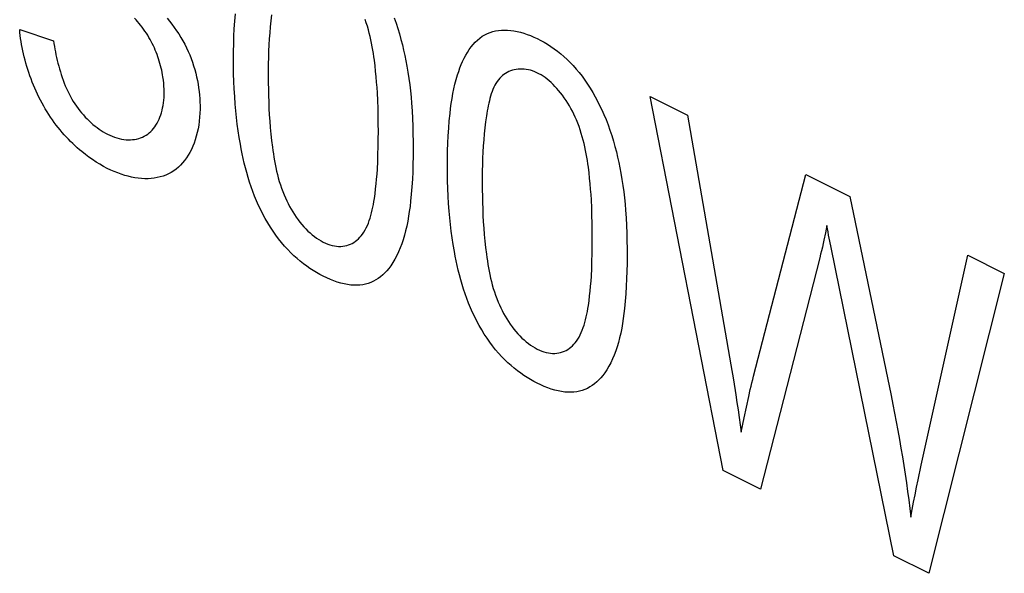
# Model space of a CAD drawing. Units: millimetres. Extents: x -45 to 46, y -62 to 62.
# Drawn here: x -23 to -18, y -27 to -24 of the extents above; entities that cross this region are included whole.
import ezdxf

# ---------------------------------------------------------------- set-up
doc = ezdxf.new("R2010")
doc.units = ezdxf.units.MM
doc.header["$LTSCALE"] = 16.335
doc.layers.get('0').update_dxf_attribs({"linetype": 'CONTINUOUS'})

msp = doc.modelspace()

# ---------------------------------------------------------------- linework, layer by layer
at = {"color": 7, "linetype": 'CONTINUOUS'}
for p, q in [((-23.1483, -23.7239), (-22.9729, -23.783)), ((-19.8781, -24.0713), (-19.6842, -24.1683)), ((-19.4991, -26.0104), (-19.8781, -24.0713)), ((-19.6842, -24.1683), (-19.4601, -25.4628)), ((-19.3422, -25.5208), (-19.0703, -24.4752)), ((-19.0703, -24.4752), (-18.8423, -24.5892)), ((-18.9612, -24.741), (-18.969, -24.7784)), ((-18.6153, -26.4523), (-18.9399, -24.8546)), ((-18.9985, -24.9072), (-19.3062, -26.1069)), ((-18.4725, -25.9826), (-18.2315, -24.8946)), ((-18.2315, -24.8946), (-18.0415, -24.9896)), ((-18.0415, -24.9896), (-18.4332, -26.5433)), ((-19.4601, -25.4628), (-19.4469, -25.5407)), ((-18.4888, -26.0589), (-18.4725, -25.9826)), ((-19.3062, -26.1069), (-19.4991, -26.0104)), ((-18.4332, -26.5433), (-18.6153, -26.4523))]:
    msp.add_line(p, q, dxfattribs=at)
for points in [[(-22.0394, -23.8774), (-22.0392, -23.8376), (-22.0384, -23.798), (-22.0372, -23.7587), (-22.0353, -23.7198), (-22.0329, -23.6812), (-22.0298, -23.6431)], [(-22.3841, -23.6654), (-22.3712, -23.6809), (-22.3587, -23.6969), (-22.3465, -23.7133), (-22.3348, -23.7302), (-22.3234, -23.7474), (-22.3125, -23.765), (-22.3021, -23.7828), (-22.2923, -23.801), (-22.283, -23.8194), (-22.2745, -23.8377), (-22.2665, -23.8562), (-22.2592, -23.8748), (-22.2524, -23.8936), (-22.2461, -23.9125), (-22.2404, -23.9314), (-22.2353, -23.9504), (-22.2307, -23.9694), (-22.2267, -23.9884), (-22.2231, -24.0074), (-22.2201, -24.0263), (-22.2176, -24.0451), (-22.2157, -24.0638), (-22.2142, -24.0823), (-22.2133, -24.1007), (-22.2128, -24.1188), (-22.2128, -24.1368), (-22.2135, -24.1582), (-22.215, -24.1793), (-22.2171, -24.1999), (-22.2199, -24.2201), (-22.2233, -24.2398), (-22.2275, -24.2589), (-22.2323, -24.2775), (-22.2377, -24.2955), (-22.2438, -24.313), (-22.2505, -24.3297), (-22.2578, -24.3459), (-22.2657, -24.3613), (-22.2742, -24.3761), (-22.2832, -24.39), (-22.2929, -24.4033), (-22.3031, -24.4157), (-22.3138, -24.4273), (-22.3251, -24.4381), (-22.3369, -24.448), (-22.3493, -24.457), (-22.3623, -24.4652), (-22.3759, -24.4725), (-22.3899, -24.4788), (-22.4043, -24.4842), (-22.4192, -24.4887), (-22.4345, -24.4922), (-22.4501, -24.4949), (-22.4661, -24.4967), (-22.4825, -24.4976), (-22.4991, -24.4976), (-22.516, -24.4968), (-22.5331, -24.4952), (-22.5504, -24.4927), (-22.568, -24.4893), (-22.5857, -24.4852), (-22.6036, -24.4803), (-22.6215, -24.4745), (-22.6396, -24.468), (-22.6578, -24.4607), (-22.676, -24.4527), (-22.6942, -24.4439), (-22.7133, -24.4338), (-22.7324, -24.423), (-22.7515, -24.4113), (-22.7704, -24.3989), (-22.7892, -24.3857), (-22.8078, -24.3718), (-22.8262, -24.3571)], [(-22.4053, -23.9703), (-22.4072, -23.9587), (-22.4094, -23.9471), (-22.4119, -23.9354), (-22.4146, -23.9237), (-22.4175, -23.912), (-22.4207, -23.9003), (-22.4241, -23.8887), (-22.4278, -23.877), (-22.4317, -23.8654), (-22.4359, -23.8539), (-22.4403, -23.8424), (-22.445, -23.831), (-22.4498, -23.8197), (-22.455, -23.8085), (-22.4604, -23.7974), (-22.466, -23.7865), (-22.4718, -23.7756), (-22.4779, -23.765), (-22.4845, -23.754), (-22.4913, -23.7432), (-22.4984, -23.7326), (-22.5057, -23.7222), (-22.5132, -23.712), (-22.5209, -23.7021), (-22.5287, -23.6923), (-22.5368, -23.6828), (-22.545, -23.6736), (-22.5533, -23.6645)], [(-21.8414, -23.6481), (-21.8452, -23.6789), (-21.8485, -23.7098), (-21.8513, -23.741), (-21.8537, -23.7725), (-21.8555, -23.8044), (-21.857, -23.8366), (-21.858, -23.869), (-21.8587, -23.9017), (-21.859, -23.9345), (-21.8591, -23.9675)], [(-21.2881, -24.253), (-21.2883, -24.2133), (-21.2889, -24.1734), (-21.2898, -24.1333), (-21.2913, -24.093), (-21.2933, -24.0526), (-21.295, -24.0248), (-21.2969, -23.9968), (-21.2993, -23.9687), (-21.302, -23.9405), (-21.3051, -23.912), (-21.3087, -23.8832), (-21.3111, -23.8659), (-21.3137, -23.8484), (-21.3166, -23.8309), (-21.3197, -23.8134), (-21.3231, -23.7957), (-21.3268, -23.7781), (-21.3308, -23.7605), (-21.3352, -23.7428), (-21.3399, -23.7252), (-21.3451, -23.7076), (-21.3507, -23.69), (-21.3568, -23.6726)], [(-21.2065, -23.6641), (-21.1965, -23.6917), (-21.1873, -23.7195), (-21.1787, -23.7473), (-21.1708, -23.7751), (-21.1636, -23.8029), (-21.1569, -23.8307), (-21.1507, -23.8584), (-21.1451, -23.886), (-21.14, -23.9136), (-21.1346, -23.9461), (-21.1297, -23.9784), (-21.1255, -24.0105), (-21.1218, -24.0424), (-21.1186, -24.0742), (-21.1159, -24.1058), (-21.1131, -24.1459), (-21.111, -24.1858), (-21.1094, -24.2255), (-21.1085, -24.2649), (-21.108, -24.3041), (-21.1079, -24.3432)], [(-22.8262, -24.3571), (-22.838, -24.3472), (-22.8497, -24.337), (-22.8613, -24.3265), (-22.8728, -24.3157), (-22.8841, -24.3047), (-22.8953, -24.2933), (-22.9063, -24.2817), (-22.9172, -24.2697), (-22.9279, -24.2575), (-22.9384, -24.2451), (-22.9488, -24.2323), (-22.9589, -24.2193), (-22.9689, -24.2061), (-22.9786, -24.1925), (-22.9882, -24.1788), (-22.9975, -24.1647), (-23.0065, -24.1505), (-23.0154, -24.1359), (-23.0239, -24.1211), (-23.0323, -24.1061), (-23.0404, -24.0909), (-23.0482, -24.0755), (-23.0557, -24.0599), (-23.063, -24.0442), (-23.07, -24.0284), (-23.0768, -24.0124), (-23.0833, -23.9964), (-23.0895, -23.9802), (-23.0954, -23.964), (-23.101, -23.9478), (-23.1063, -23.9315), (-23.1114, -23.9152), (-23.1162, -23.8989), (-23.1206, -23.8826), (-23.1248, -23.8663), (-23.1286, -23.8501), (-23.1322, -23.8339), (-23.1354, -23.8179), (-23.1384, -23.8019), (-23.141, -23.786), (-23.1433, -23.7702), (-23.1453, -23.7546), (-23.147, -23.7392), (-23.1483, -23.7239)], [(-20.9295, -24.4323), (-20.9293, -24.3925), (-20.9286, -24.3529), (-20.9273, -24.3136), (-20.9255, -24.2747), (-20.923, -24.2361), (-20.92, -24.198), (-20.9162, -24.1603), (-20.9132, -24.1339), (-20.9097, -24.1079), (-20.9057, -24.0821), (-20.9013, -24.0566), (-20.8963, -24.0316), (-20.8907, -24.0069), (-20.8844, -23.9827), (-20.8774, -23.9589), (-20.8715, -23.941), (-20.8651, -23.9234), (-20.8582, -23.9062), (-20.8509, -23.8894), (-20.8431, -23.8732), (-20.8347, -23.8576), (-20.8259, -23.8425), (-20.8166, -23.8282), (-20.8067, -23.8146), (-20.7963, -23.8018), (-20.7854, -23.7898), (-20.7739, -23.7787), (-20.7619, -23.7686), (-20.7493, -23.7595), (-20.7362, -23.7515), (-20.7225, -23.7446), (-20.7088, -23.7391), (-20.6947, -23.7347), (-20.68, -23.7312), (-20.665, -23.7288), (-20.6495, -23.7274), (-20.6338, -23.727), (-20.6176, -23.7275), (-20.6012, -23.7289), (-20.5846, -23.7313), (-20.5677, -23.7345), (-20.5506, -23.7386), (-20.5334, -23.7436), (-20.5161, -23.7493), (-20.4987, -23.7559), (-20.4812, -23.7632), (-20.4638, -23.7713), (-20.4461, -23.7803), (-20.4284, -23.79), (-20.4109, -23.8005), (-20.3935, -23.8118), (-20.3762, -23.8238), (-20.3591, -23.8365), (-20.3422, -23.85), (-20.3256, -23.8643), (-20.3092, -23.8793), (-20.2931, -23.8951), (-20.2774, -23.9116), (-20.2621, -23.9289), (-20.2466, -23.9475), (-20.2316, -23.9668), (-20.2171, -23.9869), (-20.203, -24.0075), (-20.1894, -24.0287), (-20.1763, -24.0504), (-20.1637, -24.0725), (-20.1517, -24.095), (-20.1402, -24.1178), (-20.1292, -24.1408), (-20.1188, -24.164), (-20.1073, -24.1914), (-20.0966, -24.219), (-20.0867, -24.2467), (-20.0774, -24.2744), (-20.0689, -24.3022), (-20.061, -24.33), (-20.0537, -24.3578), (-20.047, -24.3856), (-20.0409, -24.4133), (-20.0353, -24.441), (-20.0301, -24.4685), (-20.0247, -24.501), (-20.0198, -24.5333), (-20.0156, -24.5654), (-20.0119, -24.5974), (-20.0087, -24.6291), (-20.006, -24.6607), (-20.0032, -24.7009), (-20.0011, -24.7408), (-19.9996, -24.7804), (-19.9986, -24.8199), (-19.9981, -24.8591), (-19.998, -24.8981)], [(-22.9729, -23.783), (-22.9707, -23.7971), (-22.9683, -23.8114), (-22.9657, -23.8259), (-22.9629, -23.8404), (-22.96, -23.855), (-22.9568, -23.8697), (-22.9534, -23.8845), (-22.9498, -23.8992), (-22.946, -23.914), (-22.9419, -23.9288), (-22.9375, -23.9435), (-22.9329, -23.9582), (-22.9281, -23.9728), (-22.9229, -23.9873), (-22.9174, -24.0017), (-22.9117, -24.0159), (-22.9056, -24.03), (-22.8992, -24.044), (-22.8924, -24.0577), (-22.8853, -24.0712), (-22.8779, -24.0845), (-22.8701, -24.0975), (-22.8622, -24.1099), (-22.8539, -24.122), (-22.8454, -24.1338), (-22.8365, -24.1453), (-22.8274, -24.1565), (-22.8181, -24.1673), (-22.8084, -24.1778), (-22.7986, -24.188), (-22.7886, -24.1977), (-22.7785, -24.2071), (-22.7681, -24.2161), (-22.7577, -24.2247), (-22.7471, -24.2328), (-22.7364, -24.2405), (-22.7257, -24.2477), (-22.7149, -24.2545), (-22.7041, -24.2608), (-22.6932, -24.2665), (-22.681, -24.2724), (-22.6687, -24.2777), (-22.6565, -24.2823), (-22.6444, -24.2862), (-22.6323, -24.2895), (-22.6204, -24.2921), (-22.6086, -24.294), (-22.5969, -24.2953), (-22.5855, -24.2959), (-22.5742, -24.2959), (-22.5631, -24.2952), (-22.5522, -24.2939), (-22.5416, -24.2918), (-22.5312, -24.2892), (-22.5212, -24.2859), (-22.5114, -24.2819), (-22.502, -24.2772), (-22.4929, -24.272), (-22.4842, -24.266), (-22.4762, -24.2597), (-22.4685, -24.2528), (-22.4613, -24.2453), (-22.4544, -24.2372), (-22.4478, -24.2287), (-22.4417, -24.2196), (-22.4359, -24.21), (-22.4305, -24.1999), (-22.4256, -24.1894), (-22.421, -24.1785), (-22.4169, -24.1671), (-22.4132, -24.1553), (-22.4099, -24.1431), (-22.407, -24.1305), (-22.4045, -24.1176), (-22.4025, -24.1044), (-22.401, -24.0909), (-22.3998, -24.077), (-22.3992, -24.0629), (-22.399, -24.0485), (-22.3992, -24.0332), (-22.4, -24.0178), (-22.4013, -24.0021), (-22.4031, -23.9863), (-22.4053, -23.9703)], [(-21.1079, -24.3432), (-21.1081, -24.3829), (-21.1088, -24.4223), (-21.11, -24.4615), (-21.1118, -24.5004), (-21.1141, -24.539), (-21.1171, -24.5771), (-21.1208, -24.6149), (-21.1239, -24.6411), (-21.1274, -24.6671), (-21.1313, -24.6927), (-21.1358, -24.718), (-21.1408, -24.7429), (-21.1464, -24.7672), (-21.1526, -24.7911), (-21.1595, -24.8144), (-21.1666, -24.8359), (-21.1744, -24.8567), (-21.1829, -24.877), (-21.192, -24.8964), (-21.2019, -24.9151), (-21.2125, -24.9329), (-21.2239, -24.9499), (-21.2334, -24.9625), (-21.2434, -24.9744), (-21.2539, -24.9857), (-21.2649, -24.9962), (-21.2764, -25.0059), (-21.2884, -25.0147), (-21.3009, -25.0226), (-21.3139, -25.0296), (-21.3271, -25.0354), (-21.3408, -25.0402), (-21.3549, -25.0441), (-21.3693, -25.047), (-21.3841, -25.0489), (-21.3992, -25.0499), (-21.4146, -25.0499), (-21.4303, -25.0489), (-21.4476, -25.0466), (-21.4652, -25.0433), (-21.4829, -25.0389), (-21.5009, -25.0335), (-21.5189, -25.0271), (-21.5371, -25.0199), (-21.5553, -25.0118), (-21.5736, -25.003), (-21.5909, -24.9939), (-21.6082, -24.9842), (-21.6254, -24.9739), (-21.6426, -24.9628), (-21.6597, -24.9511), (-21.6766, -24.9387), (-21.6933, -24.9255), (-21.7099, -24.9116), (-21.7262, -24.897), (-21.7422, -24.8816), (-21.758, -24.8654), (-21.7741, -24.8476), (-21.7898, -24.8291), (-21.8051, -24.8098), (-21.82, -24.7898), (-21.8344, -24.7692), (-21.8483, -24.7481), (-21.8616, -24.7265), (-21.8744, -24.7044), (-21.8866, -24.682), (-21.8981, -24.6593), (-21.9093, -24.6357), (-21.9198, -24.612), (-21.9297, -24.588), (-21.939, -24.5638), (-21.9477, -24.5395), (-21.9558, -24.5151), (-21.9634, -24.4907), (-21.9705, -24.4661), (-21.9771, -24.4416), (-21.9832, -24.417), (-21.9889, -24.3925), (-21.9942, -24.368), (-21.999, -24.3436), (-22.0036, -24.3193), (-22.0096, -24.284), (-22.015, -24.249), (-22.0197, -24.2142), (-22.0238, -24.1796), (-22.0274, -24.1452), (-22.0304, -24.1111), (-22.0333, -24.0716), (-22.0356, -24.0323), (-22.0373, -23.9933), (-22.0385, -23.9544), (-22.0392, -23.9158), (-22.0394, -23.8774)], [(-20.1783, -24.808), (-20.1784, -24.7682), (-20.179, -24.7283), (-20.18, -24.6882), (-20.1814, -24.648), (-20.1834, -24.6075), (-20.1851, -24.5797), (-20.1871, -24.5518), (-20.1894, -24.5237), (-20.1921, -24.4954), (-20.1953, -24.4669), (-20.1989, -24.4381), (-20.2013, -24.4208), (-20.2039, -24.4034), (-20.2067, -24.3859), (-20.2098, -24.3683), (-20.2132, -24.3507), (-20.2169, -24.333), (-20.2209, -24.3154), (-20.2253, -24.2978), (-20.2301, -24.2801), (-20.2353, -24.2625), (-20.2409, -24.245), (-20.247, -24.2275), (-20.2535, -24.2101), (-20.2606, -24.1928), (-20.2672, -24.1778), (-20.2742, -24.1629), (-20.2815, -24.1482), (-20.2893, -24.1337), (-20.2974, -24.1194), (-20.3058, -24.1053), (-20.3146, -24.0916), (-20.3238, -24.0781), (-20.3332, -24.065), (-20.343, -24.0523), (-20.353, -24.0401), (-20.3625, -24.0292), (-20.3722, -24.0188), (-20.382, -24.0088), (-20.3921, -23.9993), (-20.4023, -23.9903), (-20.4127, -23.9818), (-20.4231, -23.9738), (-20.4337, -23.9665), (-20.4443, -23.9597), (-20.455, -23.9536), (-20.4657, -23.9482), (-20.4768, -23.9433), (-20.4878, -23.9391), (-20.4988, -23.9357), (-20.5098, -23.933), (-20.5207, -23.931), (-20.5314, -23.9296), (-20.5421, -23.9289), (-20.5526, -23.929), (-20.5629, -23.9296), (-20.573, -23.9309), (-20.583, -23.9328), (-20.5926, -23.9354), (-20.602, -23.9386), (-20.6112, -23.9424), (-20.62, -23.9467), (-20.6285, -23.9517), (-20.6366, -23.9572), (-20.6444, -23.9632), (-20.6517, -23.9699), (-20.6586, -23.977), (-20.6656, -23.9853), (-20.6721, -23.9942), (-20.6781, -24.0036), (-20.6837, -24.0135), (-20.6889, -24.0238), (-20.6936, -24.0347), (-20.698, -24.0459), (-20.7021, -24.0574), (-20.7058, -24.0694), (-20.7093, -24.0816), (-20.7124, -24.094), (-20.7154, -24.1067), (-20.7181, -24.1196), (-20.7206, -24.1327), (-20.7229, -24.1459), (-20.7251, -24.1591), (-20.7272, -24.1725), (-20.7315, -24.2031), (-20.7353, -24.2338), (-20.7386, -24.2648), (-20.7415, -24.296), (-20.7438, -24.3274), (-20.7457, -24.3593), (-20.7471, -24.3915), (-20.7481, -24.4239), (-20.7488, -24.4566), (-20.7492, -24.4895), (-20.7493, -24.5225)], [(-21.8591, -23.9675), (-21.859, -24.0004), (-21.8586, -24.0334), (-21.8579, -24.0664), (-21.8568, -24.0997), (-21.8554, -24.133), (-21.8536, -24.1665), (-21.8513, -24.1995), (-21.8486, -24.2327), (-21.8454, -24.2662), (-21.8417, -24.2999), (-21.8374, -24.3339), (-21.835, -24.3514), (-21.8324, -24.3691), (-21.8296, -24.3868), (-21.8266, -24.4045), (-21.8233, -24.4223), (-21.8198, -24.4402), (-21.8159, -24.458), (-21.8116, -24.4758), (-21.8069, -24.4937), (-21.8019, -24.5115), (-21.7963, -24.5292), (-21.7903, -24.5469), (-21.7838, -24.5646), (-21.7768, -24.5821), (-21.7703, -24.5971), (-21.7634, -24.612), (-21.7561, -24.6268), (-21.7484, -24.6413), (-21.7404, -24.6557), (-21.732, -24.6698), (-21.7232, -24.6836), (-21.7141, -24.697), (-21.7047, -24.7101), (-21.6949, -24.7228), (-21.6849, -24.7351), (-21.6746, -24.7468), (-21.664, -24.7581), (-21.6532, -24.7688), (-21.6422, -24.7789), (-21.6311, -24.7884), (-21.6198, -24.7974), (-21.6083, -24.8056), (-21.5968, -24.8133), (-21.5852, -24.8202), (-21.5736, -24.8263), (-21.562, -24.8318), (-21.5504, -24.8364), (-21.5389, -24.8403), (-21.5275, -24.8435), (-21.5162, -24.8458), (-21.505, -24.8474), (-21.494, -24.8483), (-21.4832, -24.8483), (-21.4726, -24.8476), (-21.4624, -24.8462), (-21.4523, -24.8439), (-21.4426, -24.8409), (-21.4332, -24.8372), (-21.4241, -24.8327), (-21.4154, -24.8277), (-21.407, -24.8219), (-21.3989, -24.8156), (-21.3913, -24.8087), (-21.3839, -24.8012), (-21.377, -24.7932), (-21.3705, -24.7847), (-21.3634, -24.7744), (-21.3569, -24.7634), (-21.3508, -24.7519), (-21.3452, -24.74), (-21.34, -24.7275), (-21.3353, -24.7146), (-21.3309, -24.7014), (-21.3269, -24.6878), (-21.3231, -24.6738), (-21.3198, -24.6596), (-21.3166, -24.6452), (-21.3138, -24.6305), (-21.3112, -24.6157), (-21.3087, -24.6007), (-21.3051, -24.5757), (-21.302, -24.5505), (-21.2993, -24.525), (-21.2969, -24.4993), (-21.295, -24.4734), (-21.2933, -24.4474), (-21.2913, -24.4091), (-21.2899, -24.3705), (-21.2889, -24.3316), (-21.2883, -24.2924), (-21.2881, -24.253)], [(-19.998, -24.8981), (-19.9983, -24.9378), (-19.999, -24.9773), (-20.0002, -25.0165), (-20.0019, -25.0554), (-20.0042, -25.0939), (-20.0072, -25.1321), (-20.0109, -25.1698), (-20.014, -25.1961), (-20.0175, -25.222), (-20.0215, -25.2477), (-20.0259, -25.2729), (-20.031, -25.2978), (-20.0365, -25.3222), (-20.0428, -25.346), (-20.0496, -25.3693), (-20.0568, -25.3908), (-20.0646, -25.4117), (-20.073, -25.4319), (-20.0822, -25.4514), (-20.0921, -25.47), (-20.1027, -25.4879), (-20.1141, -25.5048), (-20.1236, -25.5174), (-20.1336, -25.5294), (-20.144, -25.5406), (-20.155, -25.5511), (-20.1665, -25.5608), (-20.1785, -25.5696), (-20.191, -25.5775), (-20.2041, -25.5845), (-20.2173, -25.5903), (-20.2309, -25.5952), (-20.245, -25.599), (-20.2594, -25.6019), (-20.2742, -25.6039), (-20.2894, -25.6048), (-20.3048, -25.6048), (-20.3204, -25.6038), (-20.3378, -25.6016), (-20.3553, -25.5982), (-20.3731, -25.5938), (-20.391, -25.5884), (-20.4091, -25.5821), (-20.4272, -25.5748), (-20.4455, -25.5667), (-20.4638, -25.5579), (-20.4811, -25.5489), (-20.4983, -25.5392), (-20.5156, -25.5288), (-20.5327, -25.5178), (-20.5498, -25.5061), (-20.5667, -25.4936), (-20.5835, -25.4805), (-20.6, -25.4666), (-20.6163, -25.4519), (-20.6324, -25.4365), (-20.6481, -25.4203), (-20.6642, -25.4026), (-20.68, -25.384), (-20.6953, -25.3647), (-20.7101, -25.3447), (-20.7245, -25.3241), (-20.7384, -25.303), (-20.7517, -25.2814), (-20.7645, -25.2594), (-20.7767, -25.2369), (-20.7882, -25.2142), (-20.7994, -25.1907), (-20.81, -25.1669), (-20.8199, -25.1429), (-20.8291, -25.1188), (-20.8378, -25.0945), (-20.846, -25.0701), (-20.8535, -25.0456), (-20.8606, -25.0211), (-20.8672, -24.9965), (-20.8733, -24.9719), (-20.879, -24.9474), (-20.8843, -24.9229), (-20.8892, -24.8985), (-20.8937, -24.8743), (-20.8997, -24.8389), (-20.9051, -24.8039), (-20.9098, -24.7691), (-20.9139, -24.7345), (-20.9175, -24.7002), (-20.9205, -24.666), (-20.9234, -24.6265), (-20.9257, -24.5873), (-20.9275, -24.5482), (-20.9286, -24.5094), (-20.9293, -24.4707), (-20.9295, -24.4323)], [(-20.7493, -24.5225), (-20.7491, -24.5553), (-20.7487, -24.5883), (-20.748, -24.6214), (-20.747, -24.6546), (-20.7455, -24.6879), (-20.7437, -24.7214), (-20.7414, -24.7545), (-20.7387, -24.7877), (-20.7355, -24.8211), (-20.7318, -24.8548), (-20.7275, -24.8888), (-20.7251, -24.9064), (-20.7226, -24.924), (-20.7198, -24.9417), (-20.7168, -24.9595), (-20.7135, -24.9773), (-20.7099, -24.9951), (-20.706, -25.0129), (-20.7017, -25.0308), (-20.6971, -25.0486), (-20.692, -25.0664), (-20.6865, -25.0842), (-20.6805, -25.1019), (-20.674, -25.1195), (-20.6669, -25.1371), (-20.6604, -25.1521), (-20.6535, -25.167), (-20.6462, -25.1817), (-20.6386, -25.1963), (-20.6305, -25.2106), (-20.6221, -25.2247), (-20.6133, -25.2385), (-20.6042, -25.252), (-20.5948, -25.2651), (-20.5851, -25.2778), (-20.575, -25.29), (-20.5647, -25.3018), (-20.5542, -25.313), (-20.5434, -25.3237), (-20.5324, -25.3338), (-20.5212, -25.3434), (-20.5099, -25.3523), (-20.4985, -25.3606), (-20.4869, -25.3682), (-20.4754, -25.3751), (-20.4638, -25.3813), (-20.4522, -25.3867), (-20.4406, -25.3913), (-20.429, -25.3952), (-20.4176, -25.3984), (-20.4063, -25.4008), (-20.3951, -25.4024), (-20.3841, -25.4032), (-20.3733, -25.4033), (-20.3628, -25.4026), (-20.3525, -25.4011), (-20.3425, -25.3988), (-20.3327, -25.3958), (-20.3233, -25.3921), (-20.3143, -25.3877), (-20.3055, -25.3826), (-20.2971, -25.3769), (-20.2891, -25.3705), (-20.2814, -25.3636), (-20.2741, -25.3561), (-20.2671, -25.3481), (-20.2606, -25.3396), (-20.2536, -25.3293), (-20.247, -25.3184), (-20.241, -25.3069), (-20.2354, -25.2949), (-20.2302, -25.2825), (-20.2254, -25.2696), (-20.221, -25.2563), (-20.217, -25.2427), (-20.2133, -25.2288), (-20.2099, -25.2145), (-20.2068, -25.2001), (-20.2039, -25.1854), (-20.2013, -25.1706), (-20.1989, -25.1557), (-20.1953, -25.1307), (-20.1921, -25.1054), (-20.1894, -25.0799), (-20.1871, -25.0542), (-20.1851, -25.0284), (-20.1834, -25.0023), (-20.1814, -24.964), (-20.18, -24.9254), (-20.179, -24.8865), (-20.1784, -24.8473), (-20.1783, -24.808)], [(-18.8423, -24.5892), (-18.6283, -25.6224), (-18.6191, -25.6678), (-18.6102, -25.7131), (-18.6016, -25.7584), (-18.5932, -25.8037), (-18.5851, -25.8489), (-18.5773, -25.894), (-18.5698, -25.9391), (-18.5626, -25.9841), (-18.5557, -26.029), (-18.5492, -26.0738), (-18.543, -26.1185), (-18.5372, -26.1631), (-18.5317, -26.2076), (-18.5266, -26.252)], [(-18.9399, -24.8546), (-18.9464, -24.8221), (-18.9495, -24.8058), (-18.9526, -24.7896), (-18.9556, -24.7734), (-18.9584, -24.7572), (-18.9612, -24.741)], [(-18.969, -24.7784), (-18.977, -24.8155), (-18.9811, -24.834), (-18.9853, -24.8525), (-18.9896, -24.8708), (-18.994, -24.8891), (-18.9985, -24.9072)], [(-19.3669, -25.627), (-19.3591, -25.5912), (-19.355, -25.5735), (-19.3509, -25.5558), (-19.3466, -25.5382), (-19.3422, -25.5208)], [(-19.4469, -25.5407), (-19.4345, -25.6185), (-19.4285, -25.6573), (-19.4227, -25.696), (-19.4171, -25.7348), (-19.4117, -25.7734), (-19.4065, -25.812)], [(-19.4065, -25.812), (-19.3902, -25.7366), (-19.3669, -25.627)], [(-18.5266, -26.252), (-18.5195, -26.213), (-18.5121, -26.1743), (-18.5046, -26.1357), (-18.4968, -26.0972), (-18.4888, -26.0589)]]:
    msp.add_lwpolyline(points, dxfattribs=at)

doc.saveas('drawing.dxf')
